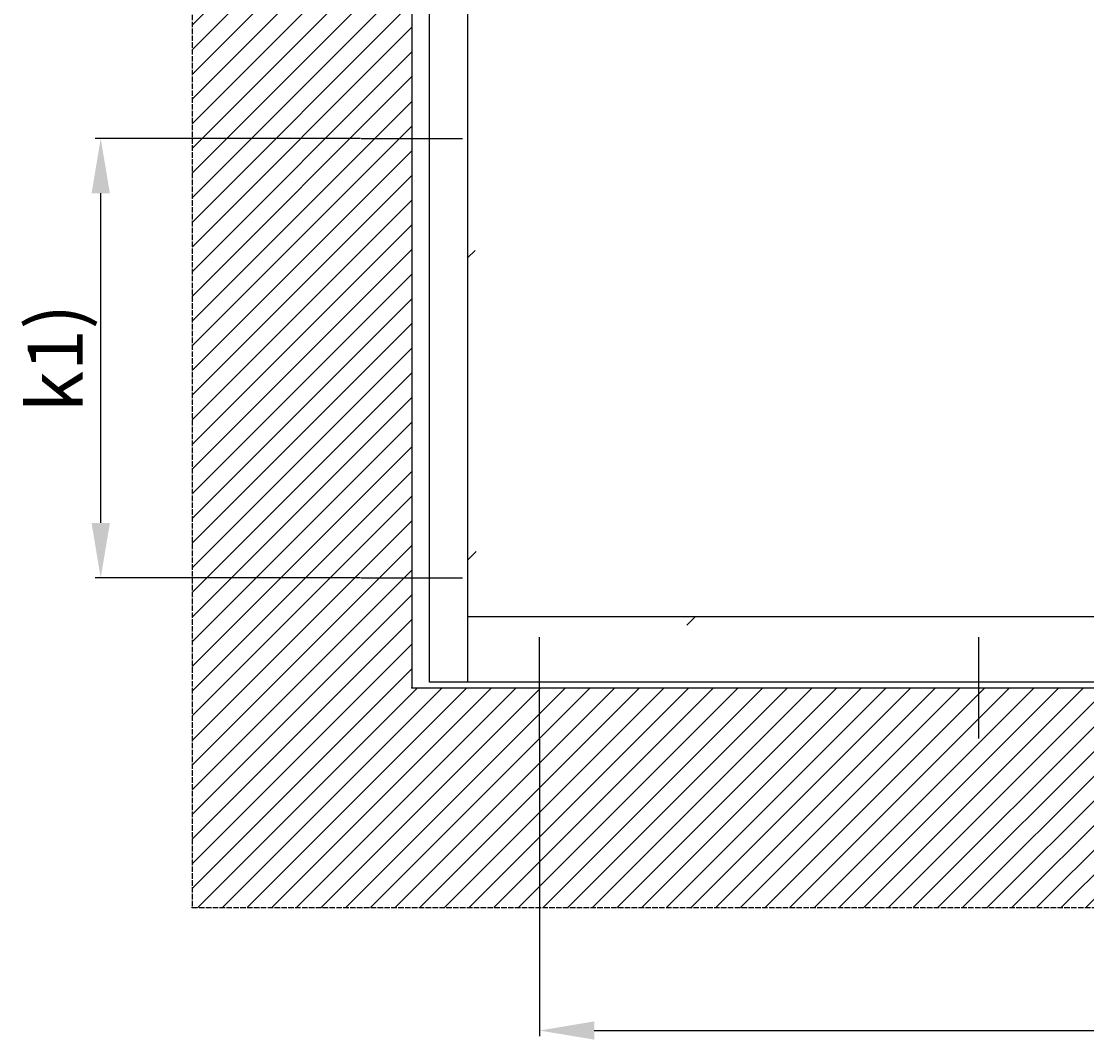
# Model space of a CAD drawing. Units: millimetres. Extents: x -1957 to 5195, y -3001 to 2384.
# Drawn here: x -1957 to -988, y -331 to 596 of the extents above; entities that cross this region are included whole.
import ezdxf

# ---------------------------------------------------------------- set-up
doc = ezdxf.new("R2010")
doc.units = ezdxf.units.MM
doc.linetypes.add('GEN3', pattern=[6.25, 5, -1.25])
for name, color, linetype in [('Building-Gebäude', 6, 'Continuous'), ('dimension-Bemassung_01', 5, 'Continuous'), ('hatching-Schraffur', 5, 'Continuous'), ('helpline-Hilfslinie', 2, 'Continuous'), ('insert point -Einfügepunkt', 3, 'Continuous'), ('invisible-unsichtbar', 30, 'GEN3'), ('outline-Körperkante', 7, 'Continuous')]:
    doc.layers.add(name, color=color, linetype=linetype)
doc.styles.add('Text_5', font='ARIAL.TTF', dxfattribs={"height": 5})
doc.styles.add('Text_50', font='txt.shx', dxfattribs={"height": 50})
doc.dimstyles.new('Details', dxfattribs={"dimtxt": 5, "dimasz": 6, "dimexe": 1.25, "dimexo": 0.625, "dimgap": 2, "dimtad": 1, "dimdec": 1, "dimtxsty": 'Text_5', "dimcen": 2.5, "dimadec": 0, "dimazin": 0, "dimtfac": 1, "dimtdec": 1, "dimtmove": 0, "dimatfit": 3, "dimfxl": 1, "dimarcsym": 0})

# ---------------------------------------------------------------- blocks, each defined once
blk = doc.blocks.new('AR_Gebäude_EL_DG')
at = {"layer": 'hatching-Schraffur'}
h = blk.add_hatch(dxfattribs=at)
h.set_pattern_fill('ANSI31', color=256, scale=5, style=0)
h.set_pattern_definition([(45, (1400, 0), (-11.22532, 11.22532), [])])
h.paths.add_polyline_path([(-1600, 2393.68), (-1800, 2393.68), (-1800, -200), (1600, -200), (1600, 2395), (1400, 2393.68), (1400, 0), (-1600, 0)])
at = {"layer": 'Building-Gebäude'}
for p, q in [((-1600, 2393.68), (-1600, 0)), ((-1600, 0), (1400, 0))]:
    blk.add_line(p, q, dxfattribs=at)
at = {"layer": 'insert point -Einfügepunkt'}
for p in [(-1600, 0), (-1800, -200)]:
    blk.add_point(p, dxfattribs=at)
at = {"layer": 'invisible-unsichtbar'}
for p, q in [((-1800, 2393.68), (-1800, -200)), ((-1800, -200), (1600, -200))]:
    blk.add_line(p, q, dxfattribs=at)
blk = doc.blocks.new('AR-LR32_THERM_Festflügel_links')
at = {"layer": 'hatching-Schraffur'}
h = blk.add_hatch(dxfattribs=at)
h.set_pattern_fill('AR-RROOF', color=1, scale=45, angle=45, style=0)
h.set_pattern_definition([(45, (-4600.5, -1327.4), (969.87, 2586.31), [17145, -2286, 5715, -1143]), (45, (-3929.7, 151.7), (-1883.16, 266.7), [3429, -377.2, 6858, -857.25]), (45, (-4883.4, -236.3), (3661.25, 4744.27), [9144, -1600.2, 4572, -1143])])
edge = h.paths.add_edge_path()
edge.add_line((35, 2025), (1545.01, 2025))
edge.add_line((35, 2054), (35, 60))
edge.add_line((1547.4, 0), (1547.4, 2025))
edge.add_line((1547.4, 60), (42.79, 60))
at = {"layer": 'outline-Körperkante'}
for p, q in [((0, 0), (0, 2085)), ((35, 0), (35, 2085)), ((35, 60), (1547.4, 60)), ((1582.4, 0), (0, 0))]:
    blk.add_line(p, q, dxfattribs=at)
blk = doc.blocks.new('AR_WD2201_LR32_THERM_EL_MF_Sturz_DG')
at = {"layer": 'outline-Körperkante'}
for p, q in [((172.35, 728.62), (264.51, 728.62)), ((172.35, 328.62), (264.51, 328.62)), ((334.43, 182.54), (334.43, 274.7)), ((734.43, 182.54), (734.43, 274.7))]:
    blk.add_line(p, q, dxfattribs=at)
at = {"layer": 'helpline-Hilfslinie'}
for name, p in [('AR_Gebäude_EL_DG', (1818.43, 228.62)), ('AR-LR32_THERM_Festflügel_links', (234.43, 233.62))]:
    blk.add_blockref(name, p, dxfattribs=at)
blk = doc.blocks.new('*D93')
at = {"layer": 'Defpoints', "color": 0}
for p in [(-1885.13, 489.13), (-1647.99, 489.13), (-1647.99, 89.13)]:
    blk.add_point(p, dxfattribs=at)
at = {"layer": 'dimension-Bemassung_01', "color": 0, "lineweight": -2}
for p, q in [((-1648.62, 489.13), (-1890.13, 489.13)), ((-1885.13, 139.13), (-1885.13, 439.13)), ((-1648.62, 89.13), (-1890.13, 89.13))]:
    blk.add_line(p, q, dxfattribs=at)
at = {"layer": 'dimension-Bemassung_01', "color": 0}
for points in [[(-1893.46, 439.13), (-1876.8, 439.13), (-1885.13, 489.13)], [(-1893.46, 139.13), (-1876.8, 139.13), (-1885.13, 89.13)]]:
    blk.add_solid(points, dxfattribs=at)
at = {"layer": 'dimension-Bemassung_01', "color": 0, "insert": (-1920.13, 289.13), "char_height": 50, "attachment_point": 5, "rotation": 90, "style": 'Text_50'}
blk.add_mtext('k1)', dxfattribs=at)
blk = doc.blocks.new('*D122')
at = {"layer": 'Defpoints', "color": 0}
for p in [(-1485.91, -56.95), (-103.51, -56.95), (-103.51, -322.75)]:
    blk.add_point(p, dxfattribs=at)
at = {"layer": 'dimension-Bemassung_01', "color": 0, "lineweight": -2}
for p, q in [((-1485.91, -57.57), (-1485.91, -327.75)), ((-103.51, -57.57), (-103.51, -327.75)), ((-1435.91, -322.75), (-153.51, -322.75))]:
    blk.add_line(p, q, dxfattribs=at)
at = {"layer": 'dimension-Bemassung_01', "color": 0}
for points in [[(-1435.91, -314.41), (-1435.91, -331.08), (-1485.91, -322.75)], [(-153.51, -314.41), (-153.51, -331.08), (-103.51, -322.75)]]:
    blk.add_solid(points, dxfattribs=at)
at = {"layer": 'dimension-Bemassung_01', "color": 0, "insert": (-794.71, -287.75), "char_height": 50, "attachment_point": 5, "style": 'Text_50'}
blk.add_mtext('k1)', dxfattribs=at)

msp = doc.modelspace()

# ---------------------------------------------------------------- block references
at = {"layer": 'helpline-Hilfslinie'}
msp.add_blockref('AR_WD2201_LR32_THERM_EL_MF_Sturz_DG', (-1820.344, -239.487), dxfattribs=at)

# ---------------------------------------------------------------- dimensions: what is measured, and where the dimension line sits
at = {"layer": 'dimension-Bemassung_01'}
dim = msp.add_linear_dim(base=(-1885.131, 489.131), p1=(-1647.994, 89.131), p2=(-1647.994, 489.131), angle=90, text='k1)', dimstyle='Details', override={"dimtxt": 3.5, "dimasz": 50, "dimexe": 5, "dimgap": 10, "dimtxsty": 'Text_50'}, dxfattribs=at)
dim.commit()
dim.dimension.update_dxf_attribs({"geometry": '*D93', "text_midpoint": (-1920.131, 289.131)})
dim = msp.add_linear_dim(base=(-103.515, -322.748), p1=(-1485.915, -56.948), p2=(-103.515, -56.948), text='k1)', dimstyle='Details', override={"dimtxt": 3.5, "dimasz": 50, "dimexe": 5, "dimgap": 10, "dimtxsty": 'Text_50'}, dxfattribs=at)
dim.commit()
dim.dimension.update_dxf_attribs({"geometry": '*D122', "text_midpoint": (-794.715, -287.748)})

doc.saveas('drawing.dxf')
